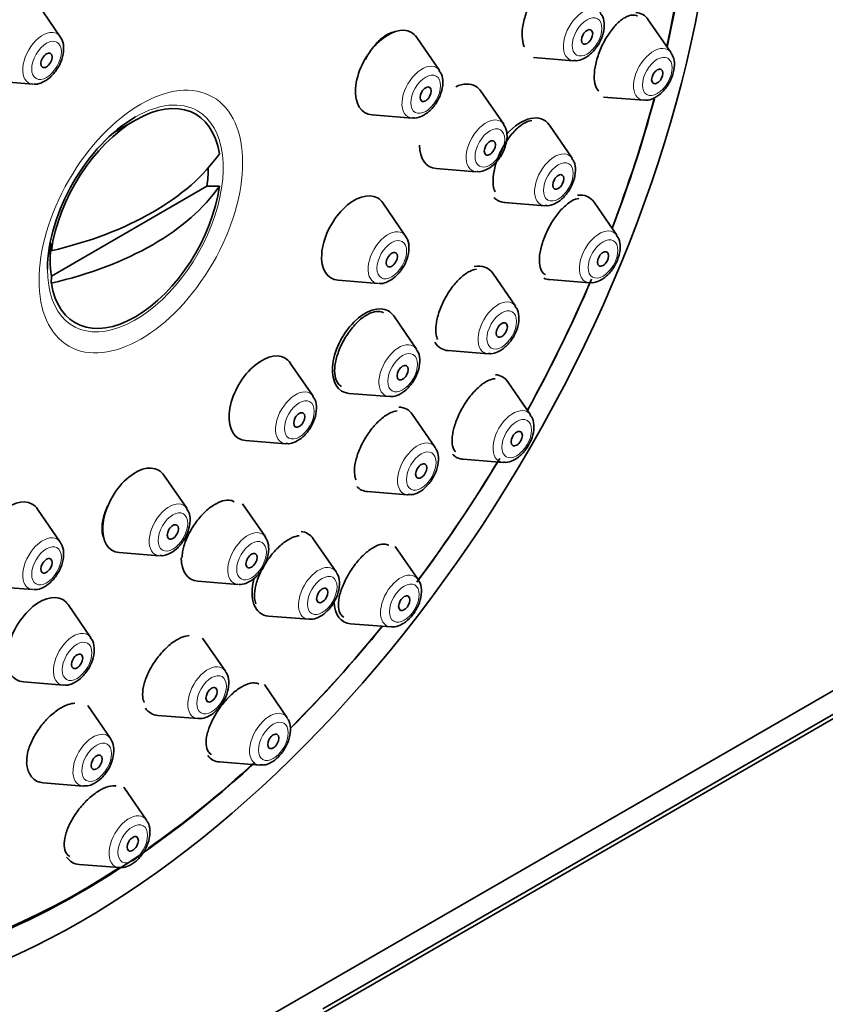
# Model space of a CAD drawing. Units: millimetres. Extents: x 0 to 2444, y 0 to 2742.
# Drawn here: x 1894 to 1925, y 947 to 984 of the extents above; entities that cross this region are included whole.
import ezdxf
from ezdxf import colors
from ezdxf.entities.mleader import LeaderData, LeaderLine
from ezdxf.math import Vec2, Vec3

# ---------------------------------------------------------------- set-up
doc = ezdxf.new("R2010")
doc.units = ezdxf.units.MM
doc.layers.add('DV6_Défaut', color=7, linetype='Continuous')
doc.layers.add('Défaut', color=7, linetype='Continuous')

# ---------------------------------------------------------------- blocks, each defined once
blk = doc.blocks.new('_DOT')
at = {"color": 0}
blk.add_line((0, 0), (-1, 0), dxfattribs=at)
at = {"color": 0, "const_width": 0.333}
blk.add_lwpolyline([(-0.1665, 0, 1), (0.1665, 0, 1)], format="xyb", close=True, dxfattribs=at)
blk = doc.blocks.new('SE5')
at = {"layer": 'DV6_Défaut', "color": 7, "linetype": 'Continuous', "lineweight": 35}
for p, q in [((1895.829, 983.528), (1894.968, 984.778)), ((1918.893, 982.92), (1918.033, 984.171)), ((1910.148, 982.249), (1909.287, 983.5)), ((1913.694, 982.742), (1915.208, 982.622)), ((1893.281, 981.856), (1894.794, 981.736)), ((1912.572, 980.219), (1911.711, 981.47)), ((1916.345, 981.248), (1917.858, 981.128)), ((1898.662, 980.377), (1897.844, 979.905)), ((1907.6, 980.577), (1909.113, 980.457)), ((1915.156, 978.937), (1914.296, 980.188)), ((1960.905, 979.554), (1903.187, 946.231)), ((1960.698, 978.544), (1905.742, 946.815)), ((1910.024, 978.547), (1911.537, 978.427)), ((1960.698, 978.373), (1905.748, 946.648)), ((1901.366, 977.88), (1895.493, 974.489)), ((1901.366, 977.88), (1901.835, 977.882)), ((1908.869, 975.999), (1908.008, 977.25)), ((1912.608, 977.265), (1914.122, 977.145)), ((1916.844, 976.027), (1915.984, 977.277)), ((1895.445, 975.751), (1895.445, 975.074)), ((1895.489, 975.444), (1895.493, 975.714)), ((1895.493, 974.489), (1895.489, 974.219)), ((1913.02, 973.344), (1912.16, 974.595)), ((1906.321, 974.327), (1907.834, 974.207)), ((1914.297, 974.355), (1915.81, 974.235)), ((1909.277, 971.729), (1908.417, 972.979)), ((1910.472, 971.672), (1911.985, 971.552)), ((1905.375, 969.947), (1904.514, 971.198)), ((1913.586, 969.241), (1912.725, 970.492)), ((1906.73, 970.057), (1908.243, 969.937)), ((1909.98, 968.016), (1909.119, 969.267)), ((1902.827, 968.275), (1904.34, 968.155)), ((1911.038, 967.569), (1912.551, 967.449)), ((1900.602, 965.715), (1899.741, 966.965)), ((1907.432, 966.344), (1908.945, 966.224)), ((1903.572, 964.631), (1902.711, 965.881)), ((1895.829, 964.436), (1894.968, 965.687)), ((1906.242, 963.316), (1905.381, 964.567)), ((1898.054, 964.043), (1899.567, 963.923)), ((1909.339, 963.026), (1908.478, 964.277)), ((1901.024, 962.959), (1902.537, 962.839)), ((1893.281, 962.764), (1894.794, 962.644)), ((1896.983, 960.827), (1896.123, 962.077)), ((1903.694, 961.644), (1905.207, 961.524)), ((1906.791, 961.354), (1908.304, 961.234)), ((1902.062, 959.564), (1901.201, 960.815)), ((1894.435, 959.155), (1895.948, 959.035)), ((1904.393, 957.806), (1903.533, 959.056)), ((1897.724, 957.016), (1896.864, 958.267)), ((1899.514, 957.892), (1901.027, 957.772)), ((1901.845, 956.134), (1903.358, 956.014)), ((1895.176, 955.344), (1896.689, 955.224)), ((1899.086, 953.935), (1898.225, 955.185)), ((1896.538, 952.262), (1898.051, 952.143))]:
    blk.add_line(p, q, dxfattribs=at)
for centre, major_axis, start_param, end_param in [((1891.288, 980.92), (-20, -34.641), 2.907139, 6.283185), ((1893.763, 979.492), (-17, -29.445), 3.141593, 6.283185), ((1896.591, 977.859), (-16.325, -28.276), 2.070623, 6.283185), ((1896.662, 977.818), (-16.25, -28.146), 2.073481, 6.283185), ((1893.893, 983.451), (0.875, 1.516), 0, 3.409968), ((1916.957, 982.844), (-0.875, -1.516), 2.873218, 3.421222), ((1908.212, 982.172), (0.875, 1.516), 0, 3.409968), ((1908.212, 982.172), (0.875, 1.516), 6.01481, 6.283185), ((1910.635, 980.142), (0.875, 1.516), 0, 0.681189), ((1910.635, 980.142), (0.875, 1.516), 6.01481, 6.283185), ((1898.662, 976.663), (-2.274, -3.94), 2.521823, 5.332158), ((1896.662, 977.818), (-16.25, -28.146), -4.442054, -4.275859), ((1896.591, 977.859), (-16.325, -28.276), -4.443461, -4.278725), ((1898.662, 976.663), (2.347, 4.065), 0.785398, 2.356194), ((1913.22, 978.861), (-0.875, -1.516), 2.873218, 4.376716), ((1910.635, 980.142), (0.875, 1.516), 2.356194, 3.409968), ((1891.305, 981.523), (11.33, 0), 5.090627, 5.904947), ((1898.43, 976.797), (2.11, 3.655), -0.964057, -0.7715), ((1898.662, 976.663), (2.274, 3.94), 2.521823, 5.332158), ((1891.305, 980.298), (11.33, 0), 5.090627, 5.904947), ((1906.933, 975.922), (0.875, 1.516), 0, 3.409968), ((1906.933, 975.922), (0.875, 1.516), 6.01481, 6.283185), ((1913.22, 978.861), (-0.875, -1.516), 6.117427, 6.283185), ((1914.908, 975.95), (-0.875, -1.516), 2.873218, 3.553871), ((1913.22, 978.861), (-0.875, -1.516), 0, 0.268375), ((1898.43, 976.797), (-2.11, -3.655), 5.319129, 5.676446), ((1911.084, 973.268), (-0.875, -1.516), 2.873218, 3.618659), ((1896.662, 977.818), (-16.25, -28.146), 1.60545, 1.772763), ((1896.591, 977.859), (-16.325, -28.276), 1.605217, 1.775278), ((1914.908, 975.95), (-0.875, -1.516), 0.066305, 0.268375), ((1907.341, 971.652), (0.875, 1.516), 0, 3.409968), ((1907.341, 971.652), (0.875, 1.516), 6.01481, 6.283185), ((1911.084, 973.268), (-0.875, -1.516), 5.956312, 6.283185), ((1903.439, 969.871), (0.875, 1.516), 0, 3.409968), ((1911.084, 973.268), (-0.875, -1.516), 0, 0.268375), ((1903.439, 969.871), (0.875, 1.516), 6.01481, 6.283185), ((1911.65, 969.165), (0.875, 1.516), 0, 0.268494), ((1911.65, 969.165), (0.875, 1.516), 6.01481, 6.283185), ((1908.043, 967.94), (0.875, 1.516), 0, 0.310504), ((1908.043, 967.94), (0.875, 1.516), 6.01481, 6.283185), ((1909.32, 967.203), (0.536, 0.929), -0.297971, -0.268375), ((1911.65, 969.165), (0.875, 1.516), 2.97076, 3.409968), ((1898.666, 965.638), (0.875, 1.516), 0, 3.409968), ((1896.591, 977.859), (-16.325, -28.276), 1.367713, 1.536375), ((1896.662, 977.818), (-16.25, -28.146), 1.370136, 1.540938), ((1898.666, 965.638), (0.875, 1.516), 6.01481, 6.283185), ((1908.043, 967.94), (0.875, 1.516), 2.959, 3.409968), ((1909.32, 967.203), (0.536, 0.929), 3.409968, 3.433139), ((1893.893, 964.359), (0.875, 1.516), 0, 3.409968), ((1893.893, 964.359), (0.875, 1.516), 6.01481, 6.283185), ((1904.306, 963.239), (0.875, 1.516), 0, 0.264583), ((1904.306, 963.239), (0.875, 1.516), 6.01481, 6.283185), ((1901.635, 964.554), (0.875, 1.516), 2.356194, 3.409968), ((1905.582, 962.502), (0.536, 0.929), -0.297971, -0.268375), ((1904.306, 963.239), (0.875, 1.516), 1.996995, 3.409968), ((1908.679, 962.213), (0.536, 0.929), -0.297971, -0.268375), ((1895.047, 960.75), (0.875, 1.516), 0, 3.409968), ((1895.047, 960.75), (0.875, 1.516), 6.01481, 6.283185), ((1907.403, 962.95), (0.875, 1.516), 2.397271, 3.409968), ((1905.582, 962.502), (0.536, 0.929), 3.409968, 3.433139), ((1896.591, 977.859), (-16.325, -28.276), 1.136819, 1.301868), ((1896.662, 977.818), (-16.25, -28.146), 1.138957, 1.300461), ((1908.679, 962.213), (0.536, 0.929), 3.409968, 3.433139), ((1901.402, 958.75), (0.536, 0.929), -0.297971, -0.268375), ((1900.126, 959.487), (0.875, 1.516), 2.86505, 3.409968), ((1901.402, 958.75), (0.536, 0.929), 3.409968, 3.433139), ((1903.733, 956.992), (0.536, 0.929), -0.297971, -0.268375), ((1897.064, 956.202), (0.536, 0.929), -0.297971, -0.268375), ((1902.457, 957.729), (0.875, 1.516), 2.899722, 3.409968), ((1896.591, 977.859), (-16.325, -28.276), 0, 1.07097), ((1895.788, 956.939), (0.875, 1.516), 2.4422, 3.409968), ((1896.662, 977.818), (-16.25, -28.146), 0.893432, 1.072243), ((1903.733, 956.992), (0.536, 0.929), 3.409968, 3.433139), ((1897.064, 956.202), (0.536, 0.929), 3.409968, 3.433139), ((1898.426, 953.121), (0.536, 0.929), -0.297971, -0.268375), ((1897.15, 953.858), (0.875, 1.516), 2.85833, 3.409968), ((1896.662, 977.818), (-16.25, -28.146), 0, 0.846527), ((1898.426, 953.121), (0.536, 0.929), 3.409968, 3.433139)]:
    blk.add_ellipse(centre, major_axis=major_axis, ratio=0.57735, start_param=start_param, end_param=end_param, dxfattribs=at)
at = {"layer": 'DV6_Défaut', "color": 7, "linetype": 'Continuous', "lineweight": 18}
for centre, major_axis, start_param, end_param in [((1893.763, 979.492), (-17.615, -30.51), 2.843263, 6.283185), ((1915.583, 983.6), (-0.536, -0.929), 2.873218, 6.283185), ((1895.169, 982.714), (0.536, 0.929), 0, 3.409968), ((1895.169, 982.714), (0.536, 0.929), 6.01481, 6.283185), ((1918.233, 982.106), (-0.536, -0.929), 2.873218, 6.283185), ((1915.583, 983.6), (-0.536, -0.929), 0, 0.268375), ((1909.488, 981.435), (0.536, 0.929), 0, 3.409968), ((1909.488, 981.435), (0.536, 0.929), 6.01481, 6.283185), ((1918.233, 982.106), (-0.536, -0.929), 0, 0.268375), ((1898.662, 976.663), (2.347, 4.065), 0, 0.785398), ((1898.662, 976.663), (2.347, 4.065), 2.356194, 6.283185), ((1911.912, 979.405), (0.536, 0.929), 0, 3.409968), ((1911.912, 979.405), (0.536, 0.929), 6.01481, 6.283185), ((1914.497, 978.123), (-0.536, -0.929), 2.873218, 6.283185), ((1914.497, 978.123), (-0.536, -0.929), 0, 0.268375), ((1908.209, 975.185), (0.536, 0.929), 0, 3.409968), ((1908.209, 975.185), (0.536, 0.929), 6.01481, 6.283185), ((1916.185, 975.213), (-0.536, -0.929), 2.873218, 6.283185), ((1916.185, 975.213), (-0.536, -0.929), 0, 0.268375), ((1912.36, 972.531), (-0.536, -0.929), 2.873218, 6.283185), ((1908.618, 970.915), (0.536, 0.929), 0, 3.409968), ((1908.618, 970.915), (0.536, 0.929), 6.01481, 6.283185), ((1912.36, 972.531), (-0.536, -0.929), 0, 0.268375), ((1904.715, 969.134), (0.536, 0.929), 0, 3.409968), ((1904.715, 969.134), (0.536, 0.929), 6.01481, 6.283185), ((1912.926, 968.428), (0.536, 0.929), 0, 3.409968), ((1912.926, 968.428), (0.536, 0.929), 6.01481, 6.283185), ((1909.32, 967.203), (0.536, 0.929), 0, 3.409968), ((1909.32, 967.203), (0.536, 0.929), 6.01481, 6.283185), ((1899.942, 964.901), (0.536, 0.929), 0, 3.409968), ((1899.942, 964.901), (0.536, 0.929), 6.01481, 6.283185), ((1902.912, 963.817), (0.536, 0.929), 0, 3.409968), ((1902.912, 963.817), (0.536, 0.929), 6.01481, 6.283185), ((1895.169, 963.622), (0.536, 0.929), 0, 3.409968), ((1895.169, 963.622), (0.536, 0.929), 6.01481, 6.283185), ((1905.582, 962.502), (0.536, 0.929), 0, 3.409968), ((1905.582, 962.502), (0.536, 0.929), 6.01481, 6.283185), ((1908.679, 962.213), (0.536, 0.929), 0, 3.409968), ((1908.679, 962.213), (0.536, 0.929), 6.01481, 6.283185), ((1896.324, 960.013), (0.536, 0.929), 0, 3.409968), ((1896.324, 960.013), (0.536, 0.929), 6.01481, 6.283185), ((1901.402, 958.75), (0.536, 0.929), 0, 3.409968), ((1901.402, 958.75), (0.536, 0.929), 6.01481, 6.283185), ((1903.733, 956.992), (0.536, 0.929), 0, 3.409968), ((1903.733, 956.992), (0.536, 0.929), 6.01481, 6.283185), ((1897.064, 956.202), (0.536, 0.929), 0, 3.409968), ((1897.064, 956.202), (0.536, 0.929), 6.01481, 6.283185), ((1898.426, 953.121), (0.536, 0.929), 0, 3.409968), ((1898.426, 953.121), (0.536, 0.929), 6.01481, 6.283185)]:
    blk.add_ellipse(centre, major_axis=major_axis, ratio=0.57735, start_param=start_param, end_param=end_param, dxfattribs=at)
at = {"layer": 'DV6_Défaut', "color": 7, "linetype": 'Continuous', "lineweight": 35}
for centre, major_axis in [((1896.591, 977.859), (-17, -29.445)), ((1915.72, 983.521), (-0.15, -0.26)), ((1895.307, 982.635), (0.15, 0.26)), ((1918.371, 982.027), (-0.15, -0.26)), ((1909.626, 981.356), (0.15, 0.26)), ((1912.05, 979.326), (0.15, 0.26)), ((1914.634, 978.044), (-0.15, -0.26)), ((1908.347, 975.106), (0.15, 0.26)), ((1916.323, 975.133), (-0.15, -0.26)), ((1912.498, 972.451), (-0.15, -0.26)), ((1908.755, 970.835), (0.15, 0.26)), ((1904.853, 969.054), (0.15, 0.26)), ((1913.064, 968.348), (-0.15, -0.26)), ((1909.458, 967.123), (0.15, 0.26)), ((1900.08, 964.822), (0.15, 0.26)), ((1903.05, 963.737), (0.15, 0.26)), ((1895.307, 963.543), (0.15, 0.26)), ((1905.72, 962.423), (0.15, 0.26)), ((1908.817, 962.133), (-0.15, -0.26)), ((1896.461, 959.934), (0.15, 0.26)), ((1901.54, 958.671), (0.15, 0.26)), ((1903.871, 956.912), (-0.15, -0.26)), ((1897.202, 956.123), (0.15, 0.26)), ((1898.564, 953.041), (-0.15, -0.26))]:
    blk.add_ellipse(centre, major_axis=major_axis, ratio=0.57735, dxfattribs=at)
at = {"layer": 'DV6_Défaut', "color": 7, "linetype": 'Continuous', "lineweight": 18}
for centre, major_axis in [((1915.72, 983.521), (-0.396, -0.686)), ((1895.307, 982.635), (0.396, 0.686)), ((1918.371, 982.027), (-0.396, -0.686)), ((1898.869, 976.544), (-2.717, -4.706)), ((1909.626, 981.356), (0.396, 0.686)), ((1912.05, 979.326), (0.396, 0.686)), ((1914.634, 978.044), (-0.396, -0.686)), ((1908.347, 975.106), (0.396, 0.686)), ((1916.323, 975.133), (-0.396, -0.686)), ((1912.498, 972.451), (-0.396, -0.686)), ((1908.755, 970.835), (0.396, 0.686)), ((1904.853, 969.054), (0.396, 0.686)), ((1913.064, 968.348), (0.396, 0.686)), ((1909.458, 967.123), (0.396, 0.686)), ((1900.08, 964.822), (0.396, 0.686)), ((1903.05, 963.737), (0.396, 0.686)), ((1895.307, 963.543), (0.396, 0.686)), ((1905.72, 962.423), (0.396, 0.686)), ((1908.817, 962.133), (0.396, 0.686)), ((1896.461, 959.934), (0.396, 0.686)), ((1901.54, 958.671), (0.396, 0.686)), ((1903.871, 956.912), (0.396, 0.686)), ((1897.202, 956.123), (0.396, 0.686)), ((1898.564, 953.041), (0.396, 0.686))]:
    blk.add_ellipse(centre, major_axis=major_axis, ratio=0.57735, dxfattribs=at)
at = {"layer": 'DV6_Défaut', "color": 7, "linetype": 'Continuous', "lineweight": 35}
for points, knots in [([(1914.682, 985.867), (1914.664, 985.865), (1914.645, 985.862), (1914.627, 985.858), (1914.526, 985.836), (1914.418, 985.785), (1914.309, 985.709), (1914.199, 985.632), (1914.087, 985.528), (1913.981, 985.406), (1913.875, 985.283), (1913.773, 985.139), (1913.682, 984.984), (1913.593, 984.83), (1913.512, 984.662), (1913.448, 984.494), (1913.385, 984.327), (1913.336, 984.156), (1913.306, 983.994), (1913.276, 983.833), (1913.263, 983.678), (1913.268, 983.54), (1913.274, 983.403), (1913.298, 983.28), (1913.338, 983.181), (1913.343, 983.168), (1913.348, 983.156), (1913.354, 983.144)], [0, 0, 0, 0, 0.025589, 0.025589, 0.025589, 0.16337, 0.16337, 0.16337, 0.30189, 0.30189, 0.30189, 0.440256, 0.440256, 0.440256, 0.577635, 0.577635, 0.577635, 0.71364, 0.71364, 0.71364, 0.8485, 0.8485, 0.8485, 0.982941, 0.982941, 0.982941, 1, 1, 1, 1]), ([(1915.226, 982.632), (1915.258, 982.627), (1915.367, 982.61), (1915.593, 982.688), (1915.87, 982.869), (1916.131, 983.177), (1916.318, 983.561), (1916.386, 983.94), (1916.352, 984.239), (1916.265, 984.36), (1916.232, 984.404)], [0, 0, 0, 0, 0.040852, 0.160615, 0.303367, 0.462298, 0.621578, 0.783722, 0.930786, 1, 1, 1, 1]), ([(1917.63, 984.302), (1917.572, 984.336), (1917.506, 984.351), (1917.433, 984.347), (1917.344, 984.342), (1917.243, 984.307), (1917.14, 984.247), (1917.036, 984.186), (1916.926, 984.096), (1916.82, 983.985), (1916.714, 983.875), (1916.609, 983.74), (1916.513, 983.592), (1916.418, 983.446), (1916.329, 983.283), (1916.255, 983.117), (1916.182, 982.953), (1916.121, 982.782), (1916.077, 982.617), (1916.033, 982.455), (1916.005, 982.295), (1915.995, 982.15), (1915.985, 982.006), (1915.992, 981.873), (1916.016, 981.763), (1916.04, 981.652), (1916.081, 981.56), (1916.137, 981.495), (1916.145, 981.485), (1916.153, 981.477), (1916.161, 981.468)], [0, 0, 0, 0, 0.091646, 0.091646, 0.091646, 0.204942, 0.204942, 0.204942, 0.319102, 0.319102, 0.319102, 0.432992, 0.432992, 0.432992, 0.545581, 0.545581, 0.545581, 0.656437, 0.656437, 0.656437, 0.765913, 0.765913, 0.765913, 0.874951, 0.874951, 0.874951, 0.984647, 0.984647, 0.984647, 1, 1, 1, 1]), ([(1908.488, 983.724), (1908.429, 983.715), (1908.367, 983.698), (1908.305, 983.673), (1908.192, 983.627), (1908.072, 983.553), (1907.956, 983.456), (1907.84, 983.359), (1907.725, 983.238), (1907.621, 983.101), (1907.52, 982.97), (1907.426, 982.821), (1907.347, 982.666)], [0, 0, 0, 0, 0.155293, 0.155293, 0.155293, 0.440005, 0.440005, 0.440005, 0.725132, 0.725132, 0.725132, 1, 1, 1, 1]), ([(1894.813, 981.746), (1894.845, 981.741), (1894.954, 981.724), (1895.18, 981.802), (1895.456, 981.983), (1895.717, 982.291), (1895.905, 982.675), (1895.972, 983.054), (1895.939, 983.353), (1895.852, 983.474), (1895.819, 983.518)], [0, 0, 0, 0, 0.040852, 0.160615, 0.303367, 0.462298, 0.621578, 0.783722, 0.930786, 1, 1, 1, 1]), ([(1917.877, 981.139), (1917.909, 981.134), (1918.018, 981.117), (1918.244, 981.194), (1918.521, 981.376), (1918.782, 981.683), (1918.969, 982.068), (1919.037, 982.446), (1919.003, 982.746), (1918.916, 982.866), (1918.883, 982.91)], [0, 0, 0, 0, 0.040852, 0.160615, 0.303367, 0.462298, 0.621578, 0.783722, 0.930786, 1, 1, 1, 1]), ([(1909.132, 980.467), (1909.164, 980.462), (1909.273, 980.446), (1909.498, 980.523), (1909.775, 980.704), (1910.036, 981.012), (1910.224, 981.396), (1910.291, 981.775), (1910.258, 982.074), (1910.171, 982.195), (1910.138, 982.239)], [0, 0, 0, 0, 0.040852, 0.160615, 0.303367, 0.462298, 0.621578, 0.783722, 0.930786, 1, 1, 1, 1]), ([(1913.636, 980.367), (1913.557, 980.357), (1913.47, 980.327), (1913.381, 980.28), (1913.273, 980.223), (1913.159, 980.137), (1913.048, 980.03), (1912.938, 979.924), (1912.828, 979.794), (1912.727, 979.651), (1912.628, 979.509), (1912.535, 979.35), (1912.456, 979.187), (1912.379, 979.026), (1912.314, 978.857), (1912.266, 978.695), (1912.219, 978.533), (1912.187, 978.373), (1912.175, 978.228), (1912.163, 978.083), (1912.168, 977.949), (1912.192, 977.837), (1912.205, 977.773), (1912.225, 977.715), (1912.249, 977.665)], [0, 0, 0, 0, 0.1127486, 0.1127486, 0.1127486, 0.2502036, 0.2502036, 0.2502036, 0.3871337, 0.3871337, 0.3871337, 0.5228566, 0.5228566, 0.5228566, 0.6572372, 0.6572372, 0.6572372, 0.7907352, 0.7907352, 0.7907352, 0.924181, 0.924181, 0.924181, 1, 1, 1, 1]), ([(1911.555, 978.438), (1911.588, 978.432), (1911.696, 978.416), (1911.922, 978.493), (1912.199, 978.675), (1912.46, 978.982), (1912.647, 979.367), (1912.715, 979.745), (1912.681, 980.045), (1912.594, 980.165), (1912.562, 980.209)], [0, 0, 0, 0, 0.040852, 0.160615, 0.303367, 0.462298, 0.621578, 0.783722, 0.930786, 1, 1, 1, 1]), ([(1914.14, 977.156), (1914.172, 977.151), (1914.281, 977.134), (1914.507, 977.211), (1914.784, 977.393), (1915.045, 977.7), (1915.232, 978.085), (1915.3, 978.463), (1915.266, 978.763), (1915.179, 978.883), (1915.146, 978.927)], [0, 0, 0, 0, 0.040852, 0.160615, 0.303367, 0.462298, 0.621578, 0.783722, 0.930786, 1, 1, 1, 1]), ([(1915.411, 977.421), (1915.329, 977.411), (1915.238, 977.378), (1915.144, 977.325), (1915.039, 977.265), (1914.927, 977.177), (1914.817, 977.068), (1914.708, 976.96), (1914.599, 976.828), (1914.499, 976.684), (1914.4, 976.542), (1914.306, 976.383), (1914.227, 976.222), (1914.149, 976.063), (1914.082, 975.896), (1914.031, 975.737), (1913.981, 975.578), (1913.947, 975.421), (1913.93, 975.28), (1913.914, 975.138), (1913.915, 975.007), (1913.933, 974.898), (1913.951, 974.788), (1913.988, 974.696), (1914.04, 974.631), (1914.072, 974.591), (1914.111, 974.559), (1914.155, 974.539)], [0, 0, 0, 0, 0.107396, 0.107396, 0.107396, 0.227732, 0.227732, 0.227732, 0.346917, 0.346917, 0.346917, 0.464308, 0.464308, 0.464308, 0.580082, 0.580082, 0.580082, 0.695121, 0.695121, 0.695121, 0.810586, 0.810586, 0.810586, 0.927443, 0.927443, 0.927443, 1, 1, 1, 1]), ([(1907.853, 974.218), (1907.885, 974.213), (1907.994, 974.196), (1908.22, 974.273), (1908.496, 974.455), (1908.757, 974.762), (1908.945, 975.147), (1909.012, 975.525), (1908.979, 975.825), (1908.892, 975.945), (1908.859, 975.989)], [0, 0, 0, 0, 0.040852, 0.160615, 0.303367, 0.462298, 0.621578, 0.783722, 0.930786, 1, 1, 1, 1]), ([(1915.828, 974.245), (1915.86, 974.24), (1915.969, 974.223), (1916.195, 974.301), (1916.472, 974.482), (1916.733, 974.79), (1916.92, 975.174), (1916.988, 975.553), (1916.954, 975.852), (1916.867, 975.973), (1916.834, 976.017)], [0, 0, 0, 0, 0.040852, 0.160615, 0.303367, 0.462298, 0.621578, 0.783722, 0.930786, 1, 1, 1, 1]), ([(1911.543, 974.75), (1911.464, 974.74), (1911.377, 974.711), (1911.287, 974.665), (1911.178, 974.609), (1911.061, 974.525), (1910.947, 974.421), (1910.834, 974.317), (1910.721, 974.19), (1910.617, 974.05), (1910.513, 973.911), (1910.416, 973.756), (1910.333, 973.597), (1910.251, 973.44), (1910.181, 973.275), (1910.128, 973.116), (1910.075, 972.957), (1910.039, 972.8), (1910.021, 972.657), (1910.004, 972.513), (1910.005, 972.381), (1910.024, 972.269), (1910.036, 972.203), (1910.054, 972.144), (1910.078, 972.092)], [0, 0, 0, 0, 0.112098, 0.112098, 0.112098, 0.249233, 0.249233, 0.249233, 0.385282, 0.385282, 0.385282, 0.519964, 0.519964, 0.519964, 0.653607, 0.653607, 0.653607, 0.786985, 0.786985, 0.786985, 0.920967, 0.920967, 0.920967, 1, 1, 1, 1]), ([(1912.004, 971.563), (1912.036, 971.558), (1912.145, 971.541), (1912.371, 971.619), (1912.648, 971.8), (1912.909, 972.108), (1913.096, 972.492), (1913.164, 972.87), (1913.13, 973.17), (1913.043, 973.29), (1913.01, 973.334)], [0, 0, 0, 0, 0.040852, 0.160615, 0.303367, 0.462298, 0.621578, 0.783722, 0.930786, 1, 1, 1, 1]), ([(1908.035, 973.099), (1907.978, 973.132), (1907.913, 973.15), (1907.841, 973.153), (1907.745, 973.157), (1907.636, 973.132), (1907.522, 973.082), (1907.409, 973.032), (1907.288, 972.954), (1907.17, 972.855), (1907.053, 972.757), (1906.935, 972.635), (1906.827, 972.499), (1906.719, 972.364), (1906.618, 972.213), (1906.531, 972.057), (1906.444, 971.901), (1906.37, 971.737), (1906.315, 971.577), (1906.259, 971.418), (1906.22, 971.259), (1906.201, 971.113), (1906.182, 970.968), (1906.182, 970.831), (1906.202, 970.716), (1906.222, 970.6), (1906.263, 970.501), (1906.32, 970.429), (1906.356, 970.383), (1906.399, 970.347), (1906.447, 970.321)], [0, 0, 0, 0, 0.07997, 0.07997, 0.07997, 0.187683, 0.187683, 0.187683, 0.295109, 0.295109, 0.295109, 0.40196, 0.40196, 0.40196, 0.508205, 0.508205, 0.508205, 0.614079, 0.614079, 0.614079, 0.719975, 0.719975, 0.719975, 0.826274, 0.826274, 0.826274, 0.933183, 0.933183, 0.933183, 1, 1, 1, 1]), ([(1908.261, 969.947), (1908.293, 969.942), (1908.402, 969.925), (1908.628, 970.003), (1908.905, 970.184), (1909.166, 970.492), (1909.353, 970.876), (1909.421, 971.255), (1909.387, 971.554), (1909.3, 971.675), (1909.267, 971.719)], [0, 0, 0, 0, 0.040852, 0.160615, 0.303367, 0.462298, 0.621578, 0.783722, 0.930786, 1, 1, 1, 1]), ([(1912.251, 970.608), (1912.247, 970.608), (1912.244, 970.608), (1912.24, 970.608), (1912.151, 970.605), (1912.047, 970.574), (1911.939, 970.517), (1911.832, 970.459), (1911.716, 970.375), (1911.602, 970.27), (1911.49, 970.166), (1911.376, 970.039), (1911.271, 969.9), (1911.167, 969.763), (1911.068, 969.61), (1910.982, 969.454), (1910.898, 969.3), (1910.824, 969.138), (1910.767, 968.982), (1910.71, 968.826), (1910.668, 968.672), (1910.645, 968.532), (1910.622, 968.391), (1910.617, 968.261), (1910.63, 968.152), (1910.644, 968.041), (1910.676, 967.948), (1910.726, 967.882), (1910.735, 967.87), (1910.745, 967.858), (1910.755, 967.848)], [0, 0, 0, 0, 0.005155, 0.005155, 0.005155, 0.129883, 0.129883, 0.129883, 0.253702, 0.253702, 0.253702, 0.37576, 0.37576, 0.37576, 0.496014, 0.496014, 0.496014, 0.61522, 0.61522, 0.61522, 0.734555, 0.734555, 0.734555, 0.855116, 0.855116, 0.855116, 0.977487, 0.977487, 0.977487, 1, 1, 1, 1]), ([(1904.359, 968.166), (1904.391, 968.161), (1904.5, 968.144), (1904.726, 968.222), (1905.002, 968.403), (1905.263, 968.71), (1905.451, 969.095), (1905.518, 969.473), (1905.485, 969.773), (1905.398, 969.893), (1905.365, 969.937)], [0, 0, 0, 0, 0.040852, 0.160615, 0.303367, 0.462298, 0.621578, 0.783722, 0.930786, 1, 1, 1, 1]), ([(1908.544, 969.399), (1908.465, 969.39), (1908.378, 969.363), (1908.288, 969.32), (1908.176, 969.267), (1908.057, 969.186), (1907.939, 969.085), (1907.823, 968.985), (1907.706, 968.862), (1907.597, 968.726), (1907.489, 968.591), (1907.387, 968.44), (1907.299, 968.286), (1907.212, 968.132), (1907.136, 967.97), (1907.078, 967.814), (1907.02, 967.657), (1906.978, 967.502), (1906.956, 967.36), (1906.933, 967.217), (1906.93, 967.084), (1906.946, 966.973), (1906.956, 966.904), (1906.973, 966.841), (1906.997, 966.788)], [0, 0, 0, 0, 0.109932, 0.109932, 0.109932, 0.246247, 0.246247, 0.246247, 0.381208, 0.381208, 0.381208, 0.514996, 0.514996, 0.514996, 0.6483, 0.6483, 0.6483, 0.782, 0.782, 0.782, 0.916803, 0.916803, 0.916803, 1, 1, 1, 1]), ([(1912.57, 967.46), (1912.602, 967.455), (1912.71, 967.438), (1912.936, 967.516), (1913.213, 967.697), (1913.474, 968.004), (1913.662, 968.389), (1913.729, 968.767), (1913.696, 969.067), (1913.609, 969.187), (1913.576, 969.231)], [0, 0, 0, 0, 0.040852, 0.160615, 0.303367, 0.462298, 0.621578, 0.783722, 0.930786, 1, 1, 1, 1]), ([(1908.968, 966.235), (1909.017, 966.231), (1909.144, 966.221), (1909.388, 966.318), (1909.665, 966.527), (1909.914, 966.855), (1910.082, 967.248), (1910.121, 967.616), (1910.076, 967.881), (1910.001, 967.971), (1909.985, 967.989)], [0, 0, 0, 0, 0.063028, 0.188197, 0.337793, 0.499564, 0.660834, 0.826934, 0.969448, 1, 1, 1, 1]), ([(1897.648, 965.864), (1897.615, 965.798), (1897.585, 965.732), (1897.558, 965.667), (1897.494, 965.508), (1897.448, 965.349), (1897.423, 965.201), (1897.399, 965.054), (1897.396, 964.914), (1897.415, 964.793), (1897.427, 964.713), (1897.449, 964.64), (1897.48, 964.577)], [0, 0, 0, 0, 0.134617, 0.134617, 0.134617, 0.458929, 0.458929, 0.458929, 0.784093, 0.784093, 0.784093, 1, 1, 1, 1]), ([(1902.391, 965.965), (1902.335, 965.997), (1902.27, 966.017), (1902.199, 966.022), (1902.101, 966.029), (1901.987, 966.009), (1901.869, 965.964), (1901.751, 965.918), (1901.625, 965.846), (1901.502, 965.753), (1901.378, 965.661), (1901.254, 965.546), (1901.139, 965.416), (1901.024, 965.288), (1900.914, 965.142), (1900.82, 964.991), (1900.725, 964.84), (1900.643, 964.68), (1900.58, 964.523), (1900.517, 964.367), (1900.471, 964.209), (1900.446, 964.065), (1900.433, 963.992), (1900.426, 963.922), (1900.424, 963.855)], [0, 0, 0, 0, 0.099942, 0.099942, 0.099942, 0.239352, 0.239352, 0.239352, 0.377946, 0.377946, 0.377946, 0.515871, 0.515871, 0.515871, 0.653565, 0.653565, 0.653565, 0.791558, 0.791558, 0.791558, 0.930252, 0.930252, 0.930252, 1, 1, 1, 1]), ([(1899.586, 963.933), (1899.618, 963.928), (1899.727, 963.912), (1899.953, 963.989), (1900.229, 964.17), (1900.49, 964.478), (1900.678, 964.862), (1900.745, 965.241), (1900.712, 965.54), (1900.625, 965.661), (1900.592, 965.705)], [0, 0, 0, 0, 0.040852, 0.160615, 0.303367, 0.462298, 0.621578, 0.783722, 0.930786, 1, 1, 1, 1]), ([(1894.813, 962.654), (1894.845, 962.649), (1894.954, 962.633), (1895.18, 962.71), (1895.456, 962.892), (1895.717, 963.199), (1895.905, 963.583), (1895.972, 963.962), (1895.939, 964.261), (1895.852, 964.382), (1895.819, 964.426)], [0, 0, 0, 0, 0.040852, 0.160615, 0.303367, 0.462298, 0.621578, 0.783722, 0.930786, 1, 1, 1, 1]), ([(1902.555, 962.849), (1902.588, 962.844), (1902.696, 962.827), (1902.922, 962.905), (1903.199, 963.086), (1903.46, 963.394), (1903.647, 963.778), (1903.715, 964.156), (1903.681, 964.456), (1903.594, 964.577), (1903.562, 964.621)], [0, 0, 0, 0, 0.040852, 0.160615, 0.303367, 0.462298, 0.621578, 0.783722, 0.930786, 1, 1, 1, 1]), ([(1904.844, 964.678), (1904.764, 964.671), (1904.677, 964.647), (1904.587, 964.608), (1904.473, 964.558), (1904.35, 964.482), (1904.229, 964.385), (1904.109, 964.289), (1903.987, 964.171), (1903.874, 964.04), (1903.761, 963.909), (1903.654, 963.763), (1903.561, 963.612), (1903.468, 963.461), (1903.387, 963.302), (1903.323, 963.148), (1903.26, 962.992), (1903.213, 962.838), (1903.186, 962.696), (1903.159, 962.553), (1903.152, 962.42), (1903.166, 962.307), (1903.175, 962.234), (1903.192, 962.169), (1903.217, 962.112)], [0, 0, 0, 0, 0.106697, 0.106697, 0.106697, 0.24192, 0.24192, 0.24192, 0.375867, 0.375867, 0.375867, 0.509119, 0.509119, 0.509119, 0.642544, 0.642544, 0.642544, 0.776924, 0.776924, 0.776924, 0.912638, 0.912638, 0.912638, 1, 1, 1, 1]), ([(1908.228, 964.32), (1908.177, 964.35), (1908.117, 964.365), (1908.05, 964.365), (1907.96, 964.366), (1907.854, 964.338), (1907.742, 964.285), (1907.632, 964.232), (1907.513, 964.153), (1907.394, 964.053), (1907.278, 963.954), (1907.159, 963.834), (1907.048, 963.701), (1906.939, 963.569), (1906.833, 963.422), (1906.742, 963.271), (1906.65, 963.12), (1906.569, 962.962), (1906.506, 962.81), (1906.441, 962.656), (1906.393, 962.503), (1906.364, 962.364), (1906.334, 962.223), (1906.324, 962.092), (1906.333, 961.981), (1906.343, 961.869), (1906.373, 961.774), (1906.421, 961.705), (1906.452, 961.661), (1906.49, 961.627), (1906.536, 961.603)], [0, 0, 0, 0, 0.080051, 0.080051, 0.080051, 0.188771, 0.188771, 0.188771, 0.296089, 0.296089, 0.296089, 0.401762, 0.401762, 0.401762, 0.506284, 0.506284, 0.506284, 0.61063, 0.61063, 0.61063, 0.71582, 0.71582, 0.71582, 0.822517, 0.822517, 0.822517, 0.930759, 0.930759, 0.930759, 1, 1, 1, 1]), ([(1905.23, 961.535), (1905.28, 961.53), (1905.407, 961.521), (1905.65, 961.618), (1905.927, 961.827), (1906.177, 962.154), (1906.344, 962.548), (1906.383, 962.916), (1906.339, 963.181), (1906.263, 963.27), (1906.248, 963.289)], [0, 0, 0, 0, 0.063028, 0.188197, 0.337793, 0.499564, 0.660834, 0.826934, 0.969448, 1, 1, 1, 1]), ([(1908.327, 961.245), (1908.376, 961.241), (1908.503, 961.231), (1908.747, 961.329), (1909.024, 961.537), (1909.274, 961.865), (1909.441, 962.258), (1909.48, 962.626), (1909.435, 962.891), (1909.36, 962.981), (1909.344, 962.999)], [0, 0, 0, 0, 0.063028, 0.188197, 0.337793, 0.499564, 0.660834, 0.826934, 0.969448, 1, 1, 1, 1]), ([(1895.967, 959.045), (1895.999, 959.04), (1896.108, 959.023), (1896.334, 959.101), (1896.611, 959.282), (1896.872, 959.59), (1897.059, 959.974), (1897.127, 960.353), (1897.093, 960.652), (1897.006, 960.773), (1896.973, 960.817)], [0, 0, 0, 0, 0.040852, 0.160615, 0.303367, 0.462298, 0.621578, 0.783722, 0.930786, 1, 1, 1, 1]), ([(1900.693, 960.91), (1900.613, 960.905), (1900.526, 960.884), (1900.436, 960.849), (1900.318, 960.804), (1900.192, 960.732), (1900.067, 960.64), (1899.942, 960.548), (1899.816, 960.435), (1899.699, 960.308), (1899.581, 960.181), (1899.469, 960.038), (1899.371, 959.891), (1899.273, 959.742), (1899.186, 959.585), (1899.118, 959.432), (1899.05, 959.277), (1898.999, 959.123), (1898.969, 958.981), (1898.939, 958.838), (1898.93, 958.703), (1898.943, 958.589), (1898.951, 958.513), (1898.969, 958.444), (1898.996, 958.385)], [0, 0, 0, 0, 0.10317, 0.10317, 0.10317, 0.237299, 0.237299, 0.237299, 0.370544, 0.370544, 0.370544, 0.503734, 0.503734, 0.503734, 0.637707, 0.637707, 0.637707, 0.772966, 0.772966, 0.772966, 0.909471, 0.909471, 0.909471, 1, 1, 1, 1]), ([(1901.05, 957.783), (1901.1, 957.778), (1901.226, 957.769), (1901.47, 957.866), (1901.747, 958.075), (1901.997, 958.402), (1902.164, 958.796), (1902.203, 959.164), (1902.159, 959.429), (1902.083, 959.518), (1902.067, 959.537)], [0, 0, 0, 0, 0.063028, 0.188197, 0.337793, 0.499564, 0.660834, 0.826934, 0.969448, 1, 1, 1, 1]), ([(1903.331, 959.072), (1903.28, 959.101), (1903.221, 959.117), (1903.155, 959.12), (1903.063, 959.124), (1902.954, 959.101), (1902.838, 959.053), (1902.725, 959.005), (1902.601, 958.931), (1902.478, 958.838), (1902.357, 958.745), (1902.233, 958.631), (1902.117, 958.504), (1902.001, 958.377), (1901.89, 958.235), (1901.792, 958.088), (1901.693, 957.941), (1901.606, 957.786), (1901.536, 957.635), (1901.465, 957.483), (1901.411, 957.33), (1901.377, 957.191), (1901.342, 957.049), (1901.328, 956.916), (1901.335, 956.804), (1901.342, 956.69), (1901.37, 956.593), (1901.419, 956.521), (1901.45, 956.475), (1901.49, 956.438), (1901.537, 956.413)], [0, 0, 0, 0, 0.076594, 0.076594, 0.076594, 0.184634, 0.184634, 0.184634, 0.291013, 0.291013, 0.291013, 0.396043, 0.396043, 0.396043, 0.50061, 0.50061, 0.50061, 0.605769, 0.605769, 0.605769, 0.712314, 0.712314, 0.712314, 0.820466, 0.820466, 0.820466, 0.929762, 0.929762, 0.929762, 1, 1, 1, 1]), ([(1896.375, 958.351), (1896.295, 958.348), (1896.207, 958.331), (1896.116, 958.299), (1895.995, 958.258), (1895.864, 958.19), (1895.735, 958.103), (1895.607, 958.015), (1895.476, 957.906), (1895.354, 957.783), (1895.232, 957.659), (1895.115, 957.519), (1895.013, 957.373), (1894.91, 957.227), (1894.819, 957.071), (1894.748, 956.918), (1894.676, 956.764), (1894.623, 956.609), (1894.592, 956.466), (1894.564, 956.338), (1894.553, 956.216), (1894.56, 956.109)], [0, 0, 0, 0, 0.1120102, 0.1120102, 0.1120102, 0.261309, 0.261309, 0.261309, 0.4102989, 0.4102989, 0.4102989, 0.5599543, 0.5599543, 0.5599543, 0.7109613, 0.7109613, 0.7109613, 0.8634355, 0.8634355, 0.8634355, 1, 1, 1, 1]), ([(1903.381, 956.024), (1903.431, 956.02), (1903.558, 956.01), (1903.801, 956.108), (1904.078, 956.316), (1904.328, 956.644), (1904.495, 957.037), (1904.534, 957.405), (1904.49, 957.67), (1904.414, 957.76), (1904.399, 957.778)], [0, 0, 0, 0, 0.063028, 0.188197, 0.337793, 0.499564, 0.660834, 0.826934, 0.969448, 1, 1, 1, 1]), ([(1896.712, 955.235), (1896.762, 955.23), (1896.889, 955.221), (1897.132, 955.318), (1897.409, 955.526), (1897.659, 955.854), (1897.826, 956.248), (1897.865, 956.616), (1897.821, 956.881), (1897.745, 956.97), (1897.73, 956.989)], [0, 0, 0, 0, 0.063028, 0.188197, 0.337793, 0.499564, 0.660834, 0.826934, 0.969448, 1, 1, 1, 1]), ([(1897.941, 955.222), (1897.924, 955.226), (1897.906, 955.228), (1897.888, 955.23), (1897.792, 955.237), (1897.679, 955.219), (1897.56, 955.176), (1897.442, 955.133), (1897.314, 955.065), (1897.186, 954.978), (1897.06, 954.89), (1896.931, 954.781), (1896.809, 954.66), (1896.687, 954.537), (1896.57, 954.399), (1896.466, 954.256), (1896.362, 954.111), (1896.268, 953.958), (1896.193, 953.808), (1896.118, 953.656), (1896.059, 953.503), (1896.022, 953.362), (1895.985, 953.22), (1895.968, 953.086), (1895.975, 952.971), (1895.981, 952.855), (1896.011, 952.756), (1896.061, 952.682), (1896.093, 952.634), (1896.135, 952.595), (1896.184, 952.568)], [0, 0, 0, 0, 0.021586, 0.021586, 0.021586, 0.134665, 0.134665, 0.134665, 0.246158, 0.246158, 0.246158, 0.356883, 0.356883, 0.356883, 0.467957, 0.467957, 0.467957, 0.58033, 0.58033, 0.58033, 0.694414, 0.694414, 0.694414, 0.809899, 0.809899, 0.809899, 0.925847, 0.925847, 0.925847, 1, 1, 1, 1]), ([(1898.074, 952.153), (1898.123, 952.149), (1898.25, 952.139), (1898.494, 952.237), (1898.771, 952.445), (1899.021, 952.773), (1899.188, 953.166), (1899.227, 953.534), (1899.182, 953.799), (1899.107, 953.889), (1899.091, 953.907)], [0, 0, 0, 0, 0.063028, 0.188197, 0.337793, 0.499564, 0.660834, 0.826934, 0.969448, 1, 1, 1, 1])]:
    blk.add_open_spline(points, degree=3, knots=knots, dxfattribs=at)

msp = doc.modelspace()

# ---------------------------------------------------------------- block references
at = {"layer": 'Défaut'}
msp.add_blockref('SE5', (0, 0), dxfattribs=at)

# ---------------------------------------------------------------- leaders
at = {"layer": 'Défaut', "color": 7, "linetype": 'Continuous', "lineweight": 18}
ml = msp.add_multileader_mtext('Standard', dxfattribs=at)
ml.set_content('{\\pxsm0.9;\\fSolid Edge ISO|b1||i0||c0|p34;\\W1.;15/02/2022\\P}', color=256)
ml.set_leader_properties()
ml.set_arrow_properties(name='DOT')
ml.build(insert=Vec2(0, 0))
ml.multileader.update_dxf_attribs({"leader_type": 0, "dogleg_length": 0, "arrow_head_size": 12})
ctx = ml.context
ctx.base_point, ctx.char_height, ctx.arrow_head_size, ctx.landing_gap_size = Vec3(2356.365, 2734.484), 12, 12, 4.2
notes = []
notes.append((ctx, [(0, (0, 0, 0), (0, 0), (1, 0), 1, [])]))
ctx.mtext.insert = Vec3(2358.365, 2740.604)
for ctx, leaders in notes:
    for number, flags, end, landing, length, lines in leaders:
        leader = LeaderData()
        leader.index, (leader.has_last_leader_line, leader.has_dogleg_vector, leader.attachment_direction) = number, flags
        leader.last_leader_point, leader.dogleg_vector, leader.dogleg_length = Vec3(end), Vec3(landing), length
        for number, points, colour, breaks in lines:
            line = LeaderLine()
            line.index, line.vertices, line.color, line.breaks = number, Vec3.list(points), colors.encode_raw_color(colour), breaks
            leader.lines.append(line)
        ctx.leaders.append(leader)

doc.saveas('drawing.dxf')
